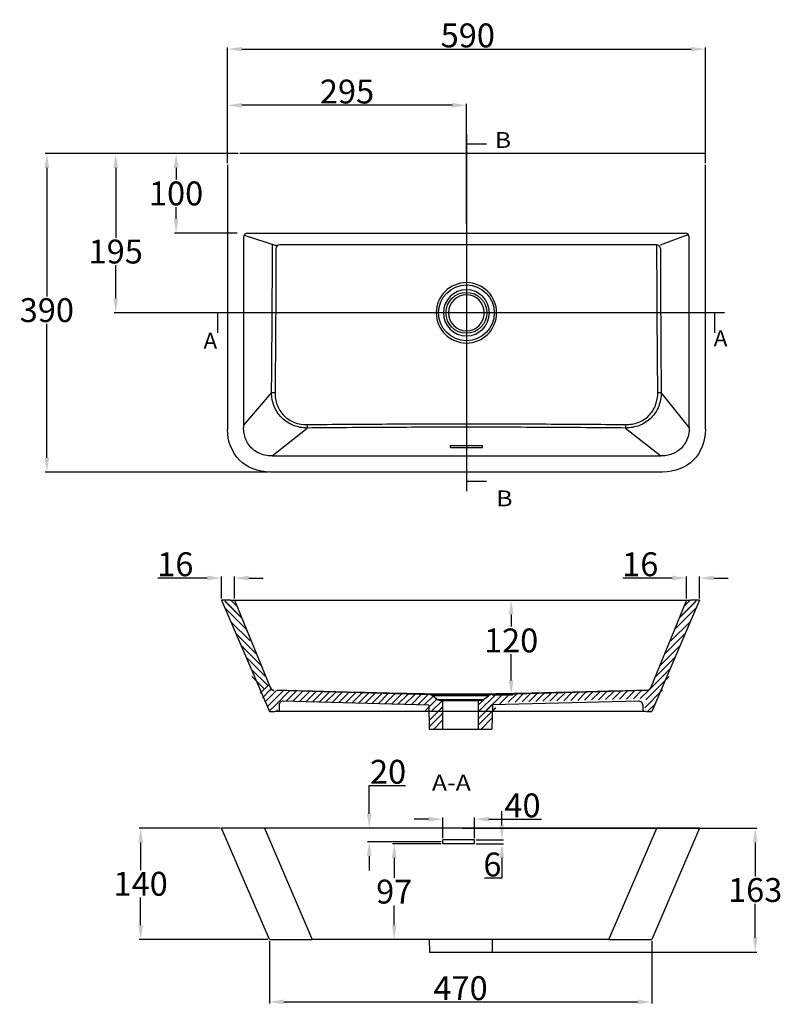
# Model space of a CAD drawing. Units: inches. Extents: x 93 to 1801, y 3618 to 4883.
# Drawn here: x 93 to 1051, y 3646 to 4883 of the extents above; entities that cross this region are included whole.
import ezdxf
from ezdxf.lldxf.tags import DXFTag

# ---------------------------------------------------------------- set-up
doc = ezdxf.new("R2010")
doc.units = ezdxf.units.IN
doc.header["$MEASUREMENT"] = 0
doc.layers.add('1', color=7, linetype='Continuous')
doc.styles.add('blockfont', font='simplex.shx', dxfattribs={"bigfont": 'bigfont'})
doc.styles.get("Standard").update_dxf_attribs({"font": 'ARIAL.TTF'})
tags = doc.linetypes.add('HIDDEN', pattern=[0.5, 0.25, -0.25]).pattern_tags.tags
tags[6:7] = [DXFTag(74, 4), DXFTag(75, 0), DXFTag(340, '0'), DXFTag(46, 0.0), DXFTag(50, 0.0), DXFTag(44, 0.0), DXFTag(45, 0.0)]
tags[4:5] = [DXFTag(74, 4), DXFTag(75, 0), DXFTag(340, '0'), DXFTag(46, 0.0), DXFTag(50, 0.0), DXFTag(44, 0.0), DXFTag(45, 0.0)]
tags = doc.linetypes.add('PHANTOM', pattern=[2.5, 1.25, -0.25, 0.25, -0.25, 0.25, -0.25]).pattern_tags.tags
tags[14:15] = [DXFTag(74, 4), DXFTag(75, 0), DXFTag(340, '0'), DXFTag(46, 0.0), DXFTag(50, 0.0), DXFTag(44, 0.0), DXFTag(45, 0.0)]
tags[12:13] = [DXFTag(74, 4), DXFTag(75, 0), DXFTag(340, '0'), DXFTag(46, 0.0), DXFTag(50, 0.0), DXFTag(44, 0.0), DXFTag(45, 0.0)]
tags[10:11] = [DXFTag(74, 4), DXFTag(75, 0), DXFTag(340, '0'), DXFTag(46, 0.0), DXFTag(50, 0.0), DXFTag(44, 0.0), DXFTag(45, 0.0)]
tags[8:9] = [DXFTag(74, 4), DXFTag(75, 0), DXFTag(340, '0'), DXFTag(46, 0.0), DXFTag(50, 0.0), DXFTag(44, 0.0), DXFTag(45, 0.0)]
tags[6:7] = [DXFTag(74, 4), DXFTag(75, 0), DXFTag(340, '0'), DXFTag(46, 0.0), DXFTag(50, 0.0), DXFTag(44, 0.0), DXFTag(45, 0.0)]
tags[4:5] = [DXFTag(74, 4), DXFTag(75, 0), DXFTag(340, '0'), DXFTag(46, 0.0), DXFTag(50, 0.0), DXFTag(44, 0.0), DXFTag(45, 0.0)]
doc.dimstyles.get("Standard").update_dxf_attribs({"dimtxt": 30, "dimasz": 18, "dimexe": 2, "dimexo": 2, "dimgap": 2, "dimtad": 1, "dimtih": 1, "dimtoh": 1, "dimdec": 0, "dimzin": 0, "dimdsep": 46, "dimtxsty": 'Standard', "dimcen": 0.09, "dimclre": 256, "dimadec": 0, "dimazin": 0, "dimtfac": 1, "dimtdec": 0, "dimtofl": 0, "dimtmove": 0, "dimatfit": 3, "dimfxl": 0, "dimtolj": 1, "dimtzin": 0, "dimarcsym": 0})

# ---------------------------------------------------------------- blocks, each defined once
blk = doc.blocks.new('ASSORTED_DRAFT1')
at = {"color": 43}
blk.add_solid([(300, 1725), (301.6, 1719), (298.4, 1719), (300, 1725)], dxfattribs=at)
blk = doc.blocks.new('ASSORTED_DRAFT2')
at = {"color": 43}
blk.add_solid([(924, 1725), (925.6, 1719), (922.4, 1719), (924, 1725)], dxfattribs=at)
blk = doc.blocks.new('ASSORTED_DRAFT3')
at = {"color": 43}
blk.add_solid([(612, 1403), (618, 1404.6), (618, 1401.4), (612, 1403)], dxfattribs=at)
blk = doc.blocks.new('ASSORTED_DRAFT4')
at = {"color": 43}
blk.add_solid([(612, 1827), (618, 1828.6), (618, 1825.4), (612, 1827)], dxfattribs=at)
blk = doc.blocks.new('*D4')
at = {"lineweight": -2}
for p, q in [((367.7, 4714.9), (125.3, 4714.9)), ((405.8, 4314.9), (125.3, 4314.9))]:
    blk.add_line(p, q, dxfattribs=at)
at = {"color": 0, "lineweight": -2}
for p, q in [((127.3, 4696.9), (127.3, 4535.6)), ((127.3, 4332.9), (127.3, 4500.9))]:
    blk.add_line(p, q, dxfattribs=at)
at = {"color": 0}
for points in [[(124.3, 4696.9), (130.3, 4696.9), (127.3, 4714.9)], [(124.3, 4332.9), (130.3, 4332.9), (127.3, 4314.9)]]:
    blk.add_solid(points, dxfattribs=at)
at = {"layer": 'Defpoints', "color": 0}
for p in [(369.7, 4714.9), (127.3, 4314.9), (407.8, 4314.9)]:
    blk.add_point(p, dxfattribs=at)
at = {"color": 0, "insert": (127.3, 4518.3), "char_height": 30, "attachment_point": 5}
blk.add_mtext('\\A1;390', dxfattribs=at)
blk = doc.blocks.new('*D5')
at = {"lineweight": -2}
for p, q in [((354.2, 4702.8), (354.2, 4848.1)), ((954.2, 4702.8), (954.2, 4848.1))]:
    blk.add_line(p, q, dxfattribs=at)
at = {"color": 0, "lineweight": -2}
blk.add_line((372.2, 4846.1), (936.2, 4846.1), dxfattribs=at)
at = {"color": 0}
for points in [[(372.2, 4849.1), (372.2, 4843.1), (354.2, 4846.1)], [(936.2, 4849.1), (936.2, 4843.1), (954.2, 4846.1)]]:
    blk.add_solid(points, dxfattribs=at)
at = {"layer": 'Defpoints', "color": 0}
for p in [(954.2, 4846.1), (354.2, 4700.8), (954.2, 4700.8)]:
    blk.add_point(p, dxfattribs=at)
at = {"color": 0, "insert": (655.9, 4863.4), "char_height": 30, "attachment_point": 5}
blk.add_mtext('\\A1;590', dxfattribs=at)
blk = doc.blocks.new('*D6')
at = {"lineweight": -2}
for p, q in [((354.2, 4702.9), (354.2, 4777.6)), ((654.2, 4626.9), (654.2, 4777.6))]:
    blk.add_line(p, q, dxfattribs=at)
at = {"color": 0, "lineweight": -2}
blk.add_line((636.2, 4775.6), (372.2, 4775.6), dxfattribs=at)
at = {"color": 0}
for points in [[(372.2, 4778.6), (372.2, 4772.6), (354.2, 4775.6)], [(636.2, 4778.6), (636.2, 4772.6), (654.2, 4775.6)]]:
    blk.add_solid(points, dxfattribs=at)
at = {"layer": 'Defpoints', "color": 0}
for p in [(354.2, 4775.6), (354.2, 4700.9), (654.2, 4624.9)]:
    blk.add_point(p, dxfattribs=at)
at = {"color": 0, "insert": (504.2, 4792.9), "char_height": 30, "attachment_point": 5}
blk.add_mtext('\\A1;295', dxfattribs=at)
blk = doc.blocks.new('*D7')
at = {"lineweight": -2}
for p, q in [((367.6, 4714.9), (211.8, 4714.9)), ((652.2, 4514.9), (211.8, 4514.9))]:
    blk.add_line(p, q, dxfattribs=at)
at = {"color": 0, "lineweight": -2}
for p, q in [((213.8, 4696.9), (213.8, 4609.3)), ((213.8, 4532.9), (213.8, 4574.6))]:
    blk.add_line(p, q, dxfattribs=at)
at = {"color": 0}
for points in [[(210.8, 4696.9), (216.8, 4696.9), (213.8, 4714.9)], [(210.8, 4532.9), (216.8, 4532.9), (213.8, 4514.9)]]:
    blk.add_solid(points, dxfattribs=at)
at = {"layer": 'Defpoints', "color": 0}
for p in [(369.6, 4714.9), (213.8, 4514.9), (654.2, 4514.9)]:
    blk.add_point(p, dxfattribs=at)
at = {"color": 0, "insert": (213.8, 4591.9), "char_height": 30, "attachment_point": 5}
blk.add_mtext('\\A1;195', dxfattribs=at)
blk = doc.blocks.new('*D8')
at = {"lineweight": -2}
for p, q in [((648.8, 4154), (712.3, 4154)), ((686.7, 4035.1), (712.3, 4035.1))]:
    blk.add_line(p, q, dxfattribs=at)
at = {"color": 0, "lineweight": -2}
for p, q in [((710.3, 4136), (710.3, 4120.7)), ((710.3, 4053.1), (710.3, 4086.1))]:
    blk.add_line(p, q, dxfattribs=at)
at = {"color": 0}
for points in [[(707.3, 4136), (713.3, 4136), (710.3, 4154)], [(707.3, 4053.1), (713.3, 4053.1), (710.3, 4035.1)]]:
    blk.add_solid(points, dxfattribs=at)
at = {"layer": 'Defpoints', "color": 0}
for p in [(646.8, 4154), (684.7, 4035.1), (710.3, 4035.1)]:
    blk.add_point(p, dxfattribs=at)
at = {"color": 0, "insert": (710.3, 4103.4), "char_height": 30, "attachment_point": 5}
blk.add_mtext('\\A1;120', dxfattribs=at)
blk = doc.blocks.new('*D9')
at = {"color": 0, "lineweight": -2}
for p, q in [((328.8, 4181.8), (266.7, 4181.8)), ((380.9, 4181.8), (398.9, 4181.8))]:
    blk.add_line(p, q, dxfattribs=at)
at = {"lineweight": -2}
for p, q in [((346.8, 4156), (346.8, 4183.8)), ((362.9, 4156), (362.9, 4183.8))]:
    blk.add_line(p, q, dxfattribs=at)
at = {"color": 0}
for points in [[(328.8, 4184.8), (328.8, 4178.8), (346.8, 4181.8)], [(380.9, 4184.8), (380.9, 4178.8), (362.9, 4181.8)]]:
    blk.add_solid(points, dxfattribs=at)
at = {"layer": 'Defpoints', "color": 0}
for p in [(346.8, 4181.8), (346.8, 4154), (362.9, 4154)]:
    blk.add_point(p, dxfattribs=at)
at = {"color": 0, "insert": (288.7, 4199.1), "char_height": 30, "attachment_point": 5}
blk.add_mtext('\\A1;16', dxfattribs=at)
blk = doc.blocks.new('*D10')
at = {"color": 0, "lineweight": -2}
for p, q in [((912.6, 4181.8), (850.5, 4181.8)), ((964.8, 4181.8), (982.8, 4181.8))]:
    blk.add_line(p, q, dxfattribs=at)
at = {"lineweight": -2}
for p, q in [((930.6, 4156), (930.6, 4183.8)), ((946.8, 4156), (946.8, 4183.8))]:
    blk.add_line(p, q, dxfattribs=at)
at = {"color": 0}
for points in [[(912.6, 4184.8), (912.6, 4178.8), (930.6, 4181.8)], [(964.8, 4184.8), (964.8, 4178.8), (946.8, 4181.8)]]:
    blk.add_solid(points, dxfattribs=at)
at = {"layer": 'Defpoints', "color": 0}
for p in [(930.6, 4181.8), (930.6, 4154), (946.8, 4154)]:
    blk.add_point(p, dxfattribs=at)
at = {"color": 0, "insert": (872.5, 4199.1), "char_height": 30, "attachment_point": 5}
blk.add_mtext('\\A1;16', dxfattribs=at)
blk = doc.blocks.new('*D11')
at = {"lineweight": -2}
for p, q in [((344.8, 3867.7), (243.1, 3867.7)), ((404.8, 3727.7), (243.1, 3727.7))]:
    blk.add_line(p, q, dxfattribs=at)
at = {"color": 0, "lineweight": -2}
for p, q in [((245.1, 3849.7), (245.1, 3815)), ((245.1, 3745.7), (245.1, 3780.4))]:
    blk.add_line(p, q, dxfattribs=at)
at = {"color": 0}
for points in [[(242.1, 3849.7), (248.1, 3849.7), (245.1, 3867.7)], [(242.1, 3745.7), (248.1, 3745.7), (245.1, 3727.7)]]:
    blk.add_solid(points, dxfattribs=at)
at = {"layer": 'Defpoints', "color": 0}
for p in [(346.8, 3867.7), (245.1, 3727.7), (406.8, 3727.7)]:
    blk.add_point(p, dxfattribs=at)
at = {"color": 0, "insert": (245.1, 3797.7), "char_height": 30, "attachment_point": 5}
blk.add_mtext('\\A1;140', dxfattribs=at)
blk = doc.blocks.new('*D12')
at = {"lineweight": -2}
for p, q in [((406.7, 3725.7), (406.7, 3647.3)), ((886.8, 3725.7), (886.8, 3647.3))]:
    blk.add_line(p, q, dxfattribs=at)
at = {"color": 0, "lineweight": -2}
blk.add_line((424.7, 3649.3), (868.8, 3649.3), dxfattribs=at)
at = {"color": 0}
for points in [[(424.7, 3652.3), (424.7, 3646.3), (406.7, 3649.3)], [(868.8, 3652.3), (868.8, 3646.3), (886.8, 3649.3)]]:
    blk.add_solid(points, dxfattribs=at)
at = {"layer": 'Defpoints', "color": 0}
for p in [(406.7, 3727.7), (886.8, 3727.7), (886.8, 3649.3)]:
    blk.add_point(p, dxfattribs=at)
at = {"color": 0, "insert": (646.8, 3666.6), "char_height": 30, "attachment_point": 5}
blk.add_mtext('\\A1;470', dxfattribs=at)
blk = doc.blocks.new('*D14')
at = {"lineweight": -2}
for p, q in [((352.2, 4714.9), (287.6, 4714.9)), ((366.3, 4614.9), (287.6, 4614.9))]:
    blk.add_line(p, q, dxfattribs=at)
at = {"color": 0, "lineweight": -2}
for p, q in [((289.6, 4696.9), (289.6, 4682.2)), ((289.6, 4632.9), (289.6, 4647.6))]:
    blk.add_line(p, q, dxfattribs=at)
at = {"color": 0}
for points in [[(286.6, 4696.9), (292.6, 4696.9), (289.6, 4714.9)], [(286.6, 4632.9), (292.6, 4632.9), (289.6, 4614.9)]]:
    blk.add_solid(points, dxfattribs=at)
at = {"layer": 'Defpoints', "color": 0}
for p in [(354.2, 4714.9), (289.6, 4614.9), (368.3, 4614.9)]:
    blk.add_point(p, dxfattribs=at)
at = {"color": 0, "insert": (289.6, 4664.9), "char_height": 30, "attachment_point": 5}
blk.add_mtext('\\A1;100', dxfattribs=at)
blk = doc.blocks.new('*D16')
at = {"lineweight": -2}
for p, q in [((648.8, 3867.7), (1018.8, 3867.7)), ((649.1, 3712), (1018.8, 3712))]:
    blk.add_line(p, q, dxfattribs=at)
at = {"color": 0, "lineweight": -2}
for p, q in [((1016.8, 3849.7), (1016.8, 3807.2)), ((1016.8, 3730), (1016.8, 3772.5))]:
    blk.add_line(p, q, dxfattribs=at)
at = {"color": 0}
for points in [[(1013.8, 3849.7), (1019.8, 3849.7), (1016.8, 3867.7)], [(1013.8, 3730), (1019.8, 3730), (1016.8, 3712)]]:
    blk.add_solid(points, dxfattribs=at)
at = {"layer": 'Defpoints', "color": 0}
for p in [(646.8, 3867.7), (647.1, 3712), (1016.8, 3712)]:
    blk.add_point(p, dxfattribs=at)
at = {"color": 0, "insert": (1016.8, 3789.9), "char_height": 30, "attachment_point": 5}
blk.add_mtext('\\A1;163', dxfattribs=at)
blk = doc.blocks.new('*D19')
at = {"color": 0, "lineweight": -2}
for p, q in [((532.1, 3885.7), (532.1, 3921)), ((532.1, 3921), (577.5, 3921)), ((532.1, 3832.6), (532.1, 3814.6))]:
    blk.add_line(p, q, dxfattribs=at)
at = {"lineweight": -2}
for p, q in [((644.8, 3867.7), (530.1, 3867.7)), ((622.5, 3850.6), (530.1, 3850.6))]:
    blk.add_line(p, q, dxfattribs=at)
at = {"color": 0}
for points in [[(529.1, 3885.7), (535.1, 3885.7), (532.1, 3867.7)], [(529.1, 3832.6), (535.1, 3832.6), (532.1, 3850.6)]]:
    blk.add_solid(points, dxfattribs=at)
at = {"layer": 'Defpoints', "color": 0}
for p in [(532.1, 3867.7), (646.8, 3867.7), (624.5, 3850.6)]:
    blk.add_point(p, dxfattribs=at)
at = {"color": 0, "insert": (555.8, 3938.4), "char_height": 30, "attachment_point": 5}
blk.add_mtext('\\A1;20', dxfattribs=at)
blk = doc.blocks.new('*D20')
at = {"lineweight": -2}
for p, q in [((622.5, 3848.1), (561.5, 3848.1)), ((644.8, 3727.7), (561.5, 3727.7))]:
    blk.add_line(p, q, dxfattribs=at)
at = {"color": 0, "lineweight": -2}
for p, q in [((563.5, 3830.1), (563.5, 3805.3)), ((563.5, 3745.7), (563.5, 3770.6))]:
    blk.add_line(p, q, dxfattribs=at)
at = {"color": 0}
for points in [[(560.5, 3830.1), (566.5, 3830.1), (563.5, 3848.1)], [(560.5, 3745.7), (566.5, 3745.7), (563.5, 3727.7)]]:
    blk.add_solid(points, dxfattribs=at)
at = {"layer": 'Defpoints', "color": 0}
for p in [(624.5, 3848.1), (563.5, 3727.7), (646.8, 3727.7)]:
    blk.add_point(p, dxfattribs=at)
at = {"color": 0, "insert": (563.5, 3787.9), "char_height": 30, "attachment_point": 5}
blk.add_mtext('\\A1;97', dxfattribs=at)
blk = doc.blocks.new('*D21')
at = {"color": 0, "lineweight": -2}
for p, q in [((606.5, 3878.9), (588.5, 3878.9)), ((682.5, 3878.9), (748.6, 3878.9))]:
    blk.add_line(p, q, dxfattribs=at)
at = {"lineweight": -2}
for p, q in [((624.5, 3855.1), (624.5, 3880.9)), ((664.5, 3855.1), (664.5, 3880.9))]:
    blk.add_line(p, q, dxfattribs=at)
at = {"color": 0}
for points in [[(606.5, 3881.9), (606.5, 3875.9), (624.5, 3878.9)], [(682.5, 3881.9), (682.5, 3875.9), (664.5, 3878.9)]]:
    blk.add_solid(points, dxfattribs=at)
at = {"layer": 'Defpoints', "color": 0}
for p in [(664.5, 3878.9), (624.5, 3853.1), (664.5, 3853.1)]:
    blk.add_point(p, dxfattribs=at)
at = {"color": 0, "insert": (724.6, 3896.2), "char_height": 30, "attachment_point": 5}
blk.add_mtext('\\A1;40', dxfattribs=at)
blk = doc.blocks.new('*D22')
at = {"color": 0, "lineweight": -2}
for p, q in [((698.7, 3871.1), (698.7, 3889.1)), ((698.7, 3830.1), (698.7, 3804.6)), ((698.7, 3804.6), (676.9, 3804.6))]:
    blk.add_line(p, q, dxfattribs=at)
at = {"lineweight": -2}
for p, q in [((666.5, 3853.1), (700.7, 3853.1)), ((666.5, 3848.1), (700.7, 3848.1))]:
    blk.add_line(p, q, dxfattribs=at)
at = {"color": 0}
for points in [[(695.7, 3871.1), (701.7, 3871.1), (698.7, 3853.1)], [(695.7, 3830.1), (701.7, 3830.1), (698.7, 3848.1)]]:
    blk.add_solid(points, dxfattribs=at)
at = {"layer": 'Defpoints', "color": 0}
for p in [(664.5, 3853.1), (664.5, 3848.1), (698.7, 3853.1)]:
    blk.add_point(p, dxfattribs=at)
at = {"color": 0, "insert": (686.8, 3821.9), "char_height": 30, "attachment_point": 5}
blk.add_mtext('\\A1;6', dxfattribs=at)

msp = doc.modelspace()

# ---------------------------------------------------------------- linework, layer by layer
for p, q in [((379.4, 4614.9), (929, 4614.9)), ((897.7, 4600.5), (932.5, 4613.4)), ((375.2, 4612.6), (416.4, 4599)), ((634.2, 4345.9), (634.2, 4348.2)), ((674.2, 4345.9), (674.2, 4348.2))]:
    msp.add_line(p, q)
at = {"color": 251}
for p, q in [((372.1, 4131.7), (350.8, 4153)), ((378.1, 4117), (350.8, 4144.3)), ((372.3, 4131.4), (351.3, 4152.4)), ((366.3, 4146.1), (358.3, 4154)), ((915.5, 4117), (942.8, 4144.3)), ((921.3, 4131.4), (942.3, 4152.4)), ((921.5, 4131.7), (942.8, 4153)), ((927.3, 4146.1), (935.3, 4154)), ((382.7, 4102.7), (358.4, 4126.8)), ((910.9, 4102.7), (935.2, 4126.8)), ((391.1, 4085.7), (364.8, 4112)), ((902.5, 4085.7), (928.8, 4112)), ((396.7, 4071.6), (371.2, 4097.2)), ((896.9, 4071.6), (922.4, 4097.2)), ((402.6, 4057.3), (377.5, 4082.4)), ((891, 4057.3), (916.1, 4082.4)), ((404.8, 4046.6), (383.9, 4067.5)), ((400.6, 4042.3), (384.7, 4058.2)), ((879.4, 4028.8), (908.9, 4058.2)), ((882.8, 4040.6), (909.7, 4067.5)), ((395.3, 4037), (406.4, 4048.1)), ((398.1, 4031.4), (409.1, 4042.4)), ((401, 4025.7), (415.7, 4040.5)), ((403.8, 4020.1), (424, 4040.2)), ((414.1, 4021.8), (432.2, 4040)), ((427.8, 4027.1), (440.5, 4039.8)), ((436.1, 4026.9), (448.8, 4039.6)), ((444.4, 4026.7), (457, 4039.3)), ((452.6, 4026.4), (465.3, 4039.1)), ((460.9, 4026.2), (473.5, 4038.9)), ((469.1, 4026), (481.8, 4038.6)), ((477.4, 4025.7), (490.1, 4038.4)), ((485.7, 4025.5), (498.3, 4038.2)), ((493.9, 4025.3), (506.6, 4037.9)), ((502.2, 4025.1), (514.8, 4037.7)), ((510.4, 4024.8), (523.1, 4037.5)), ((518.7, 4024.6), (531.3, 4037.2)), ((526.9, 4024.4), (539.6, 4037)), ((535.2, 4024.1), (547.9, 4036.8)), ((543.5, 4023.9), (556.1, 4036.6)), ((551.7, 4023.7), (564.4, 4036.3)), ((560, 4023.4), (572.6, 4036.1)), ((568.2, 4023.2), (580.9, 4035.9)), ((576.5, 4023), (589.2, 4035.6)), ((584.8, 4022.7), (597.4, 4035.4)), ((593, 4022.5), (605.7, 4035.2)), ((601.3, 4022.3), (612.5, 4033.5)), ((669.4, 4014), (690.6, 4035.2)), ((677.9, 4014), (699.4, 4035.5)), ((694.7, 4022.4), (708.1, 4035.7)), ((706.5, 4025.7), (716.9, 4036)), ((715.3, 4025.9), (725.6, 4036.2)), ((724, 4026.2), (734.3, 4036.5)), ((732.7, 4026.4), (743.1, 4036.7)), ((741.5, 4026.7), (751.8, 4037)), ((750.2, 4026.9), (760.5, 4037.2)), ((759, 4027.1), (769.3, 4037.4)), ((767.7, 4027.4), (778, 4037.7)), ((776.4, 4027.6), (786.7, 4037.9)), ((785.2, 4027.9), (795.5, 4038.2)), ((793.9, 4028.1), (804.2, 4038.4)), ((802.6, 4028.4), (812.9, 4038.7)), ((811.4, 4028.6), (821.7, 4038.9)), ((820.1, 4028.9), (830.4, 4039.1)), ((828.8, 4029.1), (839.1, 4039.4)), ((837.6, 4029.3), (847.9, 4039.6)), ((846.3, 4029.6), (856.6, 4039.9)), ((855, 4029.8), (865.3, 4040.1)), ((863.8, 4030.1), (874.1, 4040.4)), ((872.5, 4030.3), (882.8, 4040.6)), ((878.1, 4018.9), (900.4, 4041.3)), ((406.6, 4014.4), (414.1, 4021.8)), ((602.8, 4015.3), (617.2, 4029.7)), ((607.4, 4002.9), (624.3, 4019.7)), ((610, 4014), (624, 4028)), ((618.5, 4014), (624.3, 4019.8)), ((669.3, 4022.4), (677.4, 4030.5)), ((669.3, 4005.2), (686.7, 4022.6)), ((881.6, 4014), (892, 4024.3)), ((415.9, 4015.2), (416.9, 4016.2)), ((607.2, 3994.7), (624.1, 4011.5)), ((669.3, 3997.3), (690.8, 4018.7)), ((686.4, 4014), (691.1, 4018.7)), ((613.1, 3992), (624.3, 4003.2)), ((672.7, 3992), (686.7, 4006.1))]:
    msp.add_line(p, q, dxfattribs=at)
at = {"color": 0}
for p, q in [((607, 4022.1), (607.6, 3992)), ((686.8, 4022.1), (686.2, 3992)), ((607.6, 3992), (686.2, 3992)), ((607.5, 3727.7), (607.8, 3712)), ((686.7, 3727.7), (686.4, 3712)), ((607.8, 3712), (686.4, 3712))]:
    msp.add_line(p, q, dxfattribs=at)
at = {"linetype": 'HIDDEN', "ltscale": 20}
for p, q in [((624.5, 3848.1), (624.5, 3853.1)), ((664.5, 3848.1), (664.5, 3853.1))]:
    msp.add_line(p, q, dxfattribs=at)
for centre, start, end in [((379.4, 4609.9), 90, 180), ((929, 4609.9), 0, 90)]:
    msp.add_arc(centre, 5, start, end)
at = {"layer": '1', "color": 0, "linetype": 'PHANTOM', "ltscale": 35.84}
msp.add_line((654.2, 4738.9), (654.2, 4290.9), dxfattribs=at)
at = {"layer": '1', "color": 0}
for p, q in [((679.2, 4726.9), (654.2, 4726.9)), ((954.2, 4714.9), (369.7, 4714.9)), ((354.2, 4700.8), (354.2, 4368.6)), ((954.2, 4368.6), (954.2, 4700.8)), ((374.3, 4609.9), (374.3, 4370.8)), ((934, 4370.8), (934, 4609.9)), ((892.7, 4600.5), (419.9, 4600.5)), ((342.2, 4489.9), (342.2, 4514.9)), ((938.6, 4514.9), (369.7, 4514.9)), ((966.2, 4489.9), (966.2, 4514.9)), ((409.5, 4415), (374.3, 4373.8)), ((934, 4370.8), (898.8, 4415)), ((410.1, 4335.1), (454.2, 4370.2)), ((854.1, 4370.2), (898.3, 4335.1)), ((634.2, 4348.2), (674.2, 4348.2)), ((634.2, 4345.9), (674.2, 4345.9)), ((410.1, 4335.1), (898.3, 4335.1)), ((900.5, 4314.9), (407.8, 4314.9)), ((679.2, 4302.9), (654.2, 4302.9)), ((358, 4154), (346.8, 4154)), ((346.8, 4154), (406.8, 4014)), ((358, 4154), (363.2, 4154)), ((363, 4154.1), (408.3, 4043.5)), ((363.2, 4154), (930.4, 4154)), ((930.6, 4154.1), (885.3, 4043.5)), ((946.8, 4154), (886.8, 4014)), ((930.4, 4154), (935.6, 4154)), ((946.8, 4154), (935.6, 4154)), ((608.9, 4035.1), (416.6, 4040.7)), ((684.7, 4035.1), (608.9, 4035.1)), ((611.8, 4034), (617.9, 4029.1)), ((681.8, 4034), (611.8, 4034)), ((675.7, 4029.1), (681.8, 4034)), ((881.1, 4040.7), (684.7, 4035.1)), ((419, 4022.1), (418.9, 4014)), ((607, 4022.2), (423, 4027.3)), ((617.9, 4029.1), (675.7, 4029.1)), ((624.3, 4028), (621.1, 4028)), ((624.3, 4028), (624.3, 4014)), ((624.3, 4028), (669.3, 4028)), ((624.3, 4028), (624.3, 3992)), ((672.5, 4028), (669.3, 4028)), ((669.3, 4014), (669.3, 4028)), ((669.3, 3992), (669.3, 4028)), ((870.7, 4027.3), (686.3, 4022.3)), ((875.6, 4022.4), (875.6, 4014)), ((406.8, 4014), (413.5, 4014)), ((423.2, 4014), (419.7, 4014)), ((870.4, 4014), (423.2, 4014)), ((873.9, 4014), (870.4, 4014)), ((880.1, 4014), (886.8, 4014)), ((400.5, 3867.7), (346.8, 3867.7)), ((406.8, 3727.7), (346.8, 3867.7)), ((400.5, 3867.7), (460.5, 3727.7)), ((893.1, 3867.7), (400.5, 3867.7)), ((833.1, 3727.7), (893.1, 3867.7)), ((946.8, 3867.7), (886.8, 3727.7)), ((946.8, 3867.7), (893.1, 3867.7)), ((406.8, 3727.7), (460.5, 3727.7)), ((833.1, 3727.7), (460.5, 3727.7)), ((833.1, 3727.7), (886.8, 3727.7))]:
    msp.add_line(p, q, dxfattribs=at)
at = {"layer": '1', "color": 0, "linetype": 'PHANTOM', "ltscale": 51.84}
msp.add_line((978.2, 4514.9), (330.2, 4514.9), dxfattribs=at)
at = {"layer": '1', "color": 0, "extrusion": (0, 0, -1)}
for radius in [37.9, 28.9, 22.5]:
    msp.add_circle((-654.2, 4514.9), radius, dxfattribs=at)
at = {"layer": '1', "color": 0}
for radius in [35, 25.7]:
    msp.add_circle((654.2, 4514.9), radius, dxfattribs=at)
for centre, radius, start, end in [((419.9, 4595.5), 5, 90, 179.905), ((892.7, 4595.5), 5, 0.0991, 90), ((412.7, 4045.7), 5, 206.5651, 268.4), ((608.7, 4030.1), 5, 51.3402, 88.4), ((684.9, 4030.1), 5, 91.6, 128.6598), ((880.9, 4045.7), 5, 271.6, 333.4349), ((424, 4022), 5.06, 88.7793, 184.9425), ((621.1, 4033), 5, 231.3402, 270), ((672.5, 4033), 5, 270, 308.6598), ((870.5, 4022.2), 5.06, 355.0575, 91.2207)]:
    msp.add_arc(centre, radius, start, end, dxfattribs=at)
for centre, major_axis, ratio, start_param, end_param in [((414, 4415), (-5, 0.05), 0.018574, 0.463734, 1.549943), ((894.4, 4415), (5, 0.05), 0.018574, 4.733242, 5.819451), ((454.2, 4374.7), (0.04, -5), 0.017627, 4.734048, 5.81946), ((854.1, 4374.7), (-0.04, -5), 0.017627, 0.463725, 1.549137), ((412.6, 4045.9), (4.47, 2.24), 0.99997, 3.141574, 4.22167), ((881, 4045.9), (-4.47, 2.24), 0.99997, 2.061515, 3.141612)]:
    msp.add_ellipse(centre, major_axis=major_axis, ratio=ratio, start_param=start_param, end_param=end_param, dxfattribs=at)
at = {"layer": '1', "color": 0, "extrusion": (0, 0, -1)}
for centre, major_axis, start_param, end_param in [((421.3, 4382), (-52, -52), 5.598466, 6.967905), ((887.1, 4382), (-52, 52), 2.456873, 3.826312)]:
    msp.add_ellipse(centre, major_axis=major_axis, ratio=0.816497, start_param=start_param, end_param=end_param, dxfattribs=at)
at = {"layer": '1', "color": 0}
for points, knots in [([(409.5, 4415), (409.7, 4437.5), (409.9, 4460), (410.2, 4505), (410.4, 4527.5), (410.5, 4561.2), (410.5, 4572.5), (410.6, 4589.3), (410.6, 4594.9), (410.6, 4600.5)], [0, 0, 0, 0, 0.25, 0.25, 0.5, 0.5, 0.625, 0.625, 0.6869089, 0.6869089, 0.6869089, 0.6869089]), ([(414.9, 4595.5), (414.9, 4591.6), (414.9, 4587.6), (414.9, 4572.5), (414.8, 4561.2), (414.7, 4527.4), (414.6, 4504.9), (414.3, 4459.9), (414.1, 4437.4), (413.9, 4414.9)], [0.3315499, 0.3315499, 0.3315499, 0.3315499, 0.375, 0.375, 0.5, 0.5, 0.75, 0.75, 1, 1, 1, 1]), ([(894.5, 4414.9), (894.3, 4437.4), (894.1, 4459.9), (893.8, 4504.9), (893.6, 4527.4), (893.5, 4561.2), (893.5, 4572.5), (893.4, 4589.3), (893.4, 4594.9), (893.4, 4600.5)], [0, 0, 0, 0, 0.25, 0.25, 0.5, 0.5, 0.625, 0.625, 0.6869255, 0.6869255, 0.6869255, 0.6869255]), ([(897.7, 4595.5), (897.7, 4591.6), (897.8, 4587.6), (897.8, 4572.5), (897.8, 4561.2), (898, 4527.5), (898.1, 4505), (898.4, 4460), (898.6, 4437.5), (898.8, 4415)], [0.3315738, 0.3315738, 0.3315738, 0.3315738, 0.375, 0.375, 0.5, 0.5, 0.75, 0.75, 1, 1, 1, 1]), ([(454.2, 4370.2), (448.3, 4370.3), (442.4, 4371.3), (431.5, 4375.6), (426.4, 4378.9), (420.2, 4385.1), (418.3, 4387.4), (415.1, 4392.4), (413.8, 4395), (411.7, 4400.5), (410.9, 4403.3), (409.8, 4409.1), (409.5, 4412), (409.5, 4415)], [0, 0, 0, 0, 0.25, 0.25, 0.5, 0.5, 0.625, 0.625, 0.75, 0.75, 0.875, 0.875, 1, 1, 1, 1]), ([(413.9, 4414.9), (413.9, 4412.2), (414, 4409.5), (414.9, 4404.3), (415.6, 4401.7), (417.5, 4396.7), (418.6, 4394.3), (421.5, 4389.8), (423.2, 4387.7), (428.8, 4382.1), (433.4, 4379.1), (443.4, 4375.4), (448.8, 4374.5), (454.1, 4374.6)], [0, 0, 0, 0, 0.125, 0.125, 0.25, 0.25, 0.375, 0.375, 0.5, 0.5, 0.75, 0.75, 1, 1, 1, 1]), ([(898.8, 4415), (898.8, 4409), (897.7, 4403.1), (893.5, 4392.2), (890.2, 4387.1), (884, 4380.9), (881.6, 4379), (876.7, 4375.9), (874.1, 4374.5), (868.6, 4372.4), (865.8, 4371.6), (860, 4370.5), (857.1, 4370.3), (854.1, 4370.2)], [0, 0, 0, 0, 0.25, 0.25, 0.5, 0.5, 0.625, 0.625, 0.75, 0.75, 0.875, 0.875, 1, 1, 1, 1]), ([(854.2, 4374.6), (856.9, 4374.6), (859.5, 4374.8), (864.8, 4375.6), (867.4, 4376.3), (872.4, 4378.2), (874.8, 4379.4), (879.2, 4382.2), (881.4, 4383.9), (887, 4389.5), (889.9, 4394.2), (893.7, 4404.1), (894.5, 4409.5), (894.5, 4414.9)], [0, 0, 0, 0, 0.125, 0.125, 0.25, 0.25, 0.375, 0.375, 0.5, 0.5, 0.75, 0.75, 1, 1, 1, 1]), ([(410.1, 4335.1), (407.8, 4335.1), (405.7, 4335.3), (400.4, 4336.1), (397.4, 4336.9), (391.9, 4339.3), (389.4, 4340.8), (384.9, 4344.3), (382.9, 4346.4), (379.8, 4350.6), (378.6, 4352.6), (376.7, 4356.9), (375.9, 4359.2), (374.8, 4364), (374.5, 4366.6), (374.4, 4369.7), (374.3, 4370.3), (374.3, 4370.8)], [5.598466, 5.598466, 5.598466, 5.598466, 5.744984, 5.744984, 5.965528, 5.965528, 6.186073, 6.186073, 6.406618, 6.406618, 6.582034, 6.582034, 6.757451, 6.757451, 6.932868, 6.932868, 6.967905, 6.967905, 6.967905, 6.967905]), ([(454.1, 4374.6), (487.5, 4374.9), (520.8, 4375.1), (570.8, 4375.4), (587.5, 4375.4), (620.8, 4375.5), (654.2, 4375.6), (687.5, 4375.5), (720.8, 4375.4), (737.5, 4375.4), (770.9, 4375.2), (787.5, 4375.1), (820.9, 4374.9), (837.5, 4374.7), (854.2, 4374.6)], [0, 0, 0, 0, 0.25, 0.25, 0.375, 0.375, 0.5, 0.625, 0.625, 0.75, 0.75, 0.875, 0.875, 1, 1, 1, 1]), ([(854.1, 4370.2), (837.5, 4370.4), (820.8, 4370.5), (787.5, 4370.8), (770.8, 4370.9), (737.5, 4371), (720.8, 4371.1), (687.5, 4371.2), (654.2, 4371.2), (620.8, 4371.2), (587.5, 4371.1), (570.8, 4371), (520.9, 4370.8), (487.5, 4370.5), (454.2, 4370.2)], [0, 0, 0, 0, 0.125, 0.125, 0.25, 0.25, 0.375, 0.375, 0.5, 0.625, 0.625, 0.75, 0.75, 1, 1, 1, 1]), ([(934, 4370.8), (934, 4368.6), (933.8, 4366.4), (933, 4361.2), (932.2, 4358.2), (929.8, 4352.7), (928.3, 4350.1), (924.8, 4345.6), (922.7, 4343.6), (918.5, 4340.6), (916.5, 4339.4), (912.2, 4337.4), (909.9, 4336.6), (905, 4335.5), (902.5, 4335.2), (899.3, 4335.1), (898.8, 4335.1), (898.3, 4335.1)], [2.456873, 2.456873, 2.456873, 2.456873, 2.603391, 2.603391, 2.823936, 2.823936, 3.04448, 3.04448, 3.265025, 3.265025, 3.440442, 3.440442, 3.615858, 3.615858, 3.791275, 3.791275, 3.826312, 3.826312, 3.826312, 3.826312]), ([(407.5, 4040.9), (407.5, 4040.8), (407.6, 4040.8), (407.6, 4040.7), (407.6, 4040.7), (407.6, 4040.7)], [0, 0, 0, 0, 0.560907, 0.560907, 1, 1, 1, 1]), ([(881.1, 4040.7), (846.2, 4039.8), (806.3, 4038.8), (746.5, 4037.3), (726.6, 4036.8), (686.7, 4036), (666.7, 4035.7), (626.8, 4035.7), (606.9, 4036), (567, 4036.8), (547.1, 4037.3), (487.2, 4038.8), (447.4, 4039.8), (416.6, 4040.7)], [0, 0, 0, 0, 0.25, 0.25, 0.375, 0.375, 0.5, 0.5, 0.625, 0.625, 0.75, 0.75, 1, 1, 1, 1]), ([(419.7, 4014), (419.5, 4014), (419.3, 4014), (419, 4014), (418.8, 4014), (418.5, 4014), (418.1, 4014), (417.8, 4014), (417.5, 4014), (417.1, 4014), (416.8, 4014), (416.4, 4014), (416.1, 4014), (415.8, 4014), (415.4, 4014), (415.1, 4014), (414.8, 4014), (414.5, 4014), (414.3, 4014), (414.1, 4014), (414, 4014), (413.9, 4014)], [0, 0, 0, 0, 0.17085, 0.17085, 0.17085, 0.31918, 0.31918, 0.31918, 0.46788, 0.46788, 0.46788, 0.611321, 0.611321, 0.611321, 0.760872, 0.760872, 0.760872, 0.921001, 0.921001, 0.921001, 1, 1, 1, 1]), ([(879.7, 4014), (879.6, 4014), (879.4, 4014), (879.3, 4014), (879, 4014), (878.7, 4014), (878.3, 4014), (878, 4014), (877.6, 4014), (877.2, 4014), (876.8, 4014), (876.4, 4014), (876.1, 4014), (875.7, 4014), (875.4, 4014), (875.1, 4014), (874.8, 4014), (874.5, 4014), (874.3, 4014), (874.3, 4014), (874.2, 4014), (874.2, 4014)], [0, 0, 0, 0, 0.109394, 0.109394, 0.109394, 0.297997, 0.297997, 0.297997, 0.480696, 0.480696, 0.480696, 0.651815, 0.651815, 0.651815, 0.810508, 0.810508, 0.810508, 0.965447, 0.965447, 0.965447, 1, 1, 1, 1])]:
    msp.add_open_spline(points, degree=3, knots=knots, dxfattribs=at)
at = {"layer": '1', "color": 0, "linetype": 'HIDDEN', "ltscale": 20}
for points in [[(664.5, 3853.1), (651.2, 3853.1), (637.9, 3853.1), (624.5, 3853.1)], [(664.5, 3848.1), (651.2, 3848.1), (637.9, 3848.1), (624.5, 3848.1)]]:
    msp.add_open_spline(points, degree=3, dxfattribs=at)

# ---------------------------------------------------------------- block references
at = {"layer": '1', "color": 0}
for name, p in [('ASSORTED_DRAFT4', (42.2, 2899.9)), ('ASSORTED_DRAFT1', (42.2, 2789.9)), ('ASSORTED_DRAFT2', (42.2, 2789.9)), ('ASSORTED_DRAFT3', (42.2, 2899.9))]:
    msp.add_blockref(name, p, dxfattribs=at)

# ---------------------------------------------------------------- texts
at = {"layer": '1', "color": 0, "char_height": 20, "attachment_point": 7, "line_spacing_factor": 0.903614, "style": 'blockfont'}
for s, insert in [('\\W01.150;\\fsimplex.shx;B', (689.7, 4722)), ('\\W01.038;\\fsimplex.shx;A', (324, 4469.8)), ('\\W01.038;\\fsimplex.shx;A', (964.7, 4473)), ('\\W01.150;\\fsimplex.shx;B', (691.5, 4271.8)), ('{\\fsimplex.shx|b0|i0|c134|p0;\\W1.147;A-A}', (610.8, 3914.7))]:
    msp.add_mtext(s, dxfattribs=dict(at, insert=insert))

# ---------------------------------------------------------------- dimensions: what is measured, and where the dimension line sits
dim = msp.add_linear_dim(base=(954.2, 4846.1), p1=(354.2, 4700.8), p2=(954.2, 4700.8), text='590', dimstyle='Standard')
dim.commit()
dim.dimension.update_dxf_attribs({"geometry": '*D5', "text_midpoint": (655.9, 4846.1), "dimtype": 160})
for base, p1, p2, text, picture, middle in [((354.2, 4775.6), (654.2, 4624.9), (354.2, 4700.9), '295', '*D6', (504.2, 4792.9)), ((886.8, 3649.3), (406.7, 3727.7), (886.8, 3727.7), '470', '*D12', (646.8, 3666.6))]:
    dim = msp.add_linear_dim(base=base, p1=p1, p2=p2, text=text, dimstyle='Standard')
    dim.commit()
    dim.dimension.update_dxf_attribs({"geometry": picture, "text_midpoint": middle})
for base, p1, p2, text, picture, middle in [((127.3, 4314.9), (369.7, 4714.9), (407.8, 4314.9), '390', '*D4', (127.3, 4518.3)), ((213.8, 4514.9), (369.6, 4714.9), (654.2, 4514.9), '195', '*D7', (213.8, 4591.9)), ((710.3, 4035.1), (646.8, 4154), (684.7, 4035.1), '120', '*D8', (710.3, 4103.4)), ((532.1, 3867.7), (624.5, 3850.6), (646.8, 3867.7), '20', '*D19', (555.8, 3921))]:
    dim = msp.add_linear_dim(base=base, p1=p1, p2=p2, angle=90, text=text, dimstyle='Standard')
    dim.commit()
    dim.dimension.update_dxf_attribs({"geometry": picture, "text_midpoint": middle, "dimtype": 160})
dim = msp.add_linear_dim(base=(289.6, 4614.9), p1=(354.2, 4714.9), p2=(368.3, 4614.9), angle=90, dimstyle='Standard')
dim.commit()
dim.dimension.update_dxf_attribs({"geometry": '*D14', "text_midpoint": (289.6, 4664.9), "dimtype": 160})
for base, p1, p2, picture, middle in [((346.8, 4181.8), (362.9, 4154), (346.8, 4154), '*D9', (288.7, 4199.1)), ((930.6, 4181.8), (946.8, 4154), (930.6, 4154), '*D10', (872.5, 4199.1))]:
    dim = msp.add_linear_dim(base=base, p1=p1, p2=p2, dimstyle='Standard')
    dim.commit()
    dim.dimension.update_dxf_attribs({"geometry": picture, "text_midpoint": middle})
dim = msp.add_linear_dim(base=(664.5, 3878.9), p1=(624.5, 3853.1), p2=(664.5, 3853.1), dimstyle='Standard', override={"dimfxl": 6.336})
dim.commit()
dim.dimension.update_dxf_attribs({"geometry": '*D21', "text_midpoint": (724.6, 3896.2)})
dim = msp.add_linear_dim(base=(698.7, 3853.1), p1=(664.5, 3848.1), p2=(664.5, 3853.1), angle=90, text='6', dimstyle='Standard', override={"dimfxl": 6.336})
dim.commit()
dim.dimension.update_dxf_attribs({"geometry": '*D22', "text_midpoint": (686.8, 3804.6), "dimtype": 160})
for base, p1, p2, text, picture, middle in [((245.1, 3727.7), (346.8, 3867.7), (406.8, 3727.7), '140', '*D11', (245.1, 3797.7)), ((1016.8, 3712), (646.8, 3867.7), (647.1, 3712), '163', '*D16', (1016.8, 3789.9)), ((563.5, 3727.7), (624.5, 3848.1), (646.8, 3727.7), '97', '*D20', (563.5, 3787.9))]:
    dim = msp.add_linear_dim(base=base, p1=p1, p2=p2, angle=90, text=text, dimstyle='Standard')
    dim.commit()
    dim.dimension.update_dxf_attribs({"geometry": picture, "text_midpoint": middle})

doc.saveas('drawing.dxf')
